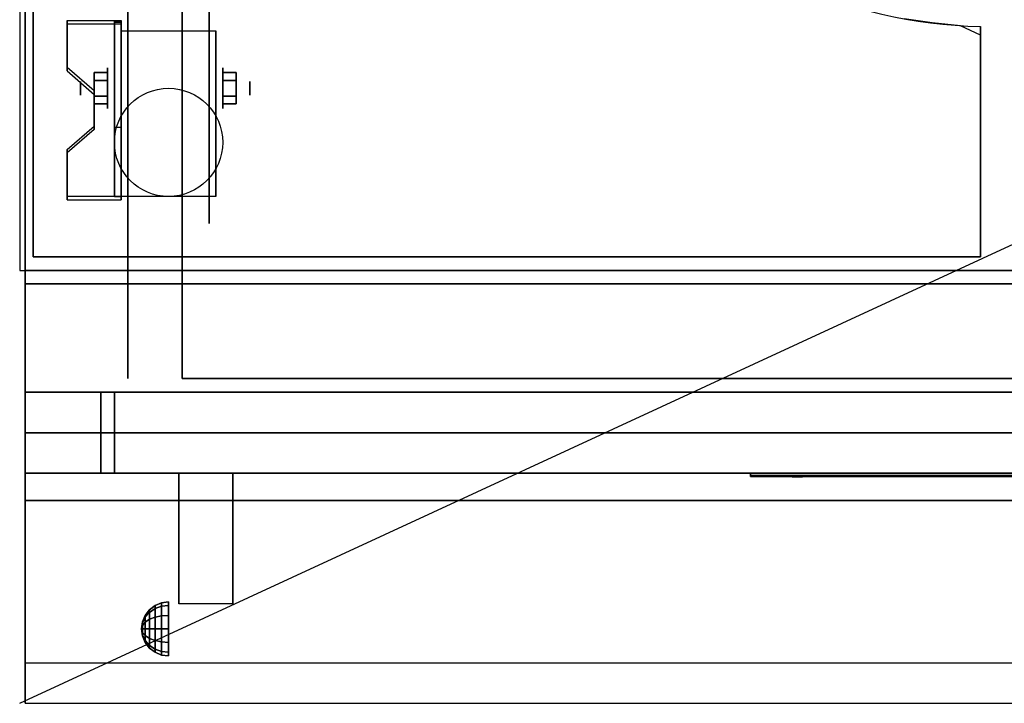
# Model space of a CAD drawing. Extents: x -40 to 40, y -18.5 to 18.5.
# Drawn here: x -40 to -21.8, y -18.5 to -5.9 of the extents above; entities that cross this region are included whole.
import ezdxf

# ---------------------------------------------------------------- set-up
doc = ezdxf.new("R2010")
doc.units = 0
doc.layers.get('DEFPOINTS').update_dxf_attribs({"linetype": 'CONTINUOUS'})
for name, color, linetype in [('3D', 254, 'CONTINUOUS'), ('3D-BLACK', 250, 'CONTINUOUS'), ('3D-CASTIRON', 251, 'CONTINUOUS'), ('3D-FLAT', 7, 'CONTINUOUS'), ('3D-LOGO-SS', 4, 'CONTINUOUS'), ('3D-NON', 43, 'CONTINUOUS'), ('3D-RED', 1, 'CONTINUOUS'), ('3D-VHC', 1, 'CONTINUOUS')]:
    doc.layers.add(name, color=color, linetype=linetype)

msp = doc.modelspace()

# ---------------------------------------------------------------- linework, layer by layer
at = {"layer": '3D', "extrusion": (1, 0, 0)}
for centre, radius in [((-7.135, 2.5, -38.375), 0.375), ((-7.135, 2.5, -38.875), 0.125)]:
    msp.add_circle(centre, radius, dxfattribs=at)
at = {"layer": '3D', "extrusion": (-1, 0, 0)}
for centre, radius in [((7.135, 2.5, 36.25), 0.375), ((7.135, 2.5, 35.75), 0.125)]:
    msp.add_circle(centre, radius, dxfattribs=at)
at = {"layer": '3D', "extrusion": (1, 0, 0)}
for centre, radius, start, end in [((-7.135, 2.5, -38.125), 1.061, 225, 0), ((-7.135, 2.5, -36.375), 1.061, 225, 0), ((-18.386, 19.744, -37.062), 4.902, 32.4662, 62.8207)]:
    msp.add_arc(centre, radius, start, end, dxfattribs=at)
at = {"layer": '3D'}
for points in [[(-38.125, -5.886, 4.087), (-38.125, -5.949, 4.195), (-39.125, -5.949, 4.195), (-39.125, -5.886, 4.087)], [(-38.125, -5.886, 4.087), (-38.125, -9.134, 2.212), (-38.25, -9.134, 2.212), (-38.25, -5.886, 4.087)], [(-38.125, -5.886, 4.087), (-38.125, -5.911, 2.629), (-38.25, -5.911, 2.629), (-38.25, -5.886, 4.087)], [(-38.125, -5.911, 2.629), (-38.125, -7.859, 1.504), (-38.25, -7.859, 1.504), (-38.25, -5.911, 2.629)], [(-39.125, -6.752, 3.587), (-39.125, -6.815, 3.695), (-38.625, -7.248, 3.445), (-38.625, -7.185, 3.337)], [(-38.625, -6.991, 2.25), (-38.375, -6.991, 2.25), (-38.375, -6.846, 2.5), (-38.625, -6.846, 2.5)], [(-38.625, -6.846, 2.5), (-38.375, -6.846, 2.5), (-38.375, -6.991, 2.75), (-38.625, -6.991, 2.75)], [(-36, -6.991, 2.75), (-36.25, -6.991, 2.75), (-36.25, -6.846, 2.5), (-36, -6.846, 2.5)], [(-36, -6.846, 2.5), (-36.25, -6.846, 2.5), (-36.25, -6.991, 2.25), (-36, -6.991, 2.25)], [(-38.625, -7.279, 2.75), (-38.375, -7.279, 2.75), (-38.375, -7.424, 2.5), (-38.625, -7.424, 2.5)], [(-38.625, -7.424, 2.5), (-38.375, -7.424, 2.5), (-38.375, -7.279, 2.25), (-38.625, -7.279, 2.25)], [(-36, -7.279, 2.25), (-36.25, -7.279, 2.25), (-36.25, -7.424, 2.5), (-36, -7.424, 2.5)], [(-36, -7.424, 2.5), (-36.25, -7.424, 2.5), (-36.25, -7.279, 2.75), (-36, -7.279, 2.75)], [(-38.625, -7.835, 2.962), (-38.625, -7.897, 3.07), (-39.125, -8.33, 2.82), (-39.125, -8.268, 2.712)], [(-38.125, -9.134, 2.212), (-38.125, -7.859, 1.504), (-38.25, -7.859, 1.504), (-38.25, -9.134, 2.212)], [(-39.125, -9.134, 2.212), (-39.125, -9.196, 2.32), (-38.125, -9.196, 2.32), (-38.125, -9.134, 2.212)], [(-37.604, -16.771, 24.25), (-37.5, -16.692, 24.25), (-37.5, -16.75, 24.033), (-37.604, -16.819, 24.073)], [(-37.604, -16.819, 24.427), (-37.5, -16.75, 24.467), (-37.5, -16.692, 24.25), (-37.604, -16.771, 24.25)], [(-37.5, -16.692, 24.25), (-37.379, -16.642, 24.25), (-37.379, -16.707, 24.009), (-37.5, -16.75, 24.033)], [(-37.5, -16.75, 24.467), (-37.379, -16.707, 24.491), (-37.379, -16.642, 24.25), (-37.5, -16.692, 24.25)], [(-37.5, -16.75, 24.033), (-37.379, -16.707, 24.009), (-37.379, -16.884, 23.832), (-37.5, -16.908, 23.875)], [(-37.5, -16.908, 24.625), (-37.379, -16.884, 24.668), (-37.379, -16.707, 24.491), (-37.5, -16.75, 24.467)], [(-37.379, -16.642, 24.25), (-37.25, -16.625, 24.25), (-37.25, -16.692, 24), (-37.379, -16.707, 24.009)], [(-37.379, -16.707, 24.491), (-37.25, -16.692, 24.5), (-37.25, -16.625, 24.25), (-37.379, -16.642, 24.25)], [(-37.379, -16.707, 24.009), (-37.25, -16.692, 24), (-37.25, -16.875, 23.817), (-37.379, -16.884, 23.832)], [(-37.379, -16.884, 24.668), (-37.25, -16.875, 24.683), (-37.25, -16.692, 24.5), (-37.379, -16.707, 24.491)], [(-37.733, -16.996, 24.25), (-37.683, -16.875, 24.25), (-37.683, -16.908, 24.125), (-37.733, -17.013, 24.185)], [(-37.733, -17.013, 24.315), (-37.683, -16.908, 24.375), (-37.683, -16.875, 24.25), (-37.733, -16.996, 24.25)], [(-37.733, -17.013, 24.185), (-37.683, -16.908, 24.125), (-37.683, -17, 24.033), (-37.733, -17.06, 24.138)], [(-37.733, -17.06, 24.362), (-37.683, -17, 24.467), (-37.683, -16.908, 24.375), (-37.733, -17.013, 24.315)], [(-37.683, -16.875, 24.25), (-37.604, -16.771, 24.25), (-37.604, -16.819, 24.073), (-37.683, -16.908, 24.125)], [(-37.683, -16.908, 24.375), (-37.604, -16.819, 24.427), (-37.604, -16.771, 24.25), (-37.683, -16.875, 24.25)], [(-37.683, -16.908, 24.125), (-37.604, -16.819, 24.073), (-37.604, -16.948, 23.944), (-37.683, -17, 24.033)], [(-37.683, -17, 24.467), (-37.604, -16.948, 24.556), (-37.604, -16.819, 24.427), (-37.683, -16.908, 24.375)], [(-37.604, -16.819, 24.073), (-37.5, -16.75, 24.033), (-37.5, -16.908, 23.875), (-37.604, -16.948, 23.944)], [(-37.604, -16.948, 24.556), (-37.5, -16.908, 24.625), (-37.5, -16.75, 24.467), (-37.604, -16.819, 24.427)], [(-37.604, -16.948, 23.944), (-37.5, -16.908, 23.875), (-37.5, -17.125, 23.817), (-37.604, -17.125, 23.896)], [(-37.604, -17.125, 24.604), (-37.5, -17.125, 24.683), (-37.5, -16.908, 24.625), (-37.604, -16.948, 24.556)], [(-37.5, -16.908, 23.875), (-37.379, -16.884, 23.832), (-37.379, -17.125, 23.767), (-37.5, -17.125, 23.817)], [(-37.5, -17.125, 24.683), (-37.379, -17.125, 24.733), (-37.379, -16.884, 24.668), (-37.5, -16.908, 24.625)], [(-37.379, -16.884, 23.832), (-37.25, -16.875, 23.817), (-37.25, -17.125, 23.75), (-37.379, -17.125, 23.767)], [(-37.379, -17.125, 24.733), (-37.25, -17.125, 24.75), (-37.25, -16.875, 24.683), (-37.379, -16.884, 24.668)], [(-37.75, -17.125, 24.25), (-37.733, -16.996, 24.25), (-37.733, -17.013, 24.185), (-37.75, -17.125, 24.25)], [(-37.75, -17.125, 24.25), (-37.733, -17.013, 24.315), (-37.733, -16.996, 24.25), (-37.75, -17.125, 24.25)], [(-37.75, -17.125, 24.25), (-37.733, -17.013, 24.185), (-37.733, -17.06, 24.138), (-37.75, -17.125, 24.25)], [(-37.75, -17.125, 24.25), (-37.733, -17.06, 24.362), (-37.733, -17.013, 24.315), (-37.75, -17.125, 24.25)], [(-37.75, -17.125, 24.25), (-37.733, -17.06, 24.138), (-37.733, -17.125, 24.121), (-37.75, -17.125, 24.25)], [(-37.75, -17.125, 24.25), (-37.733, -17.125, 24.379), (-37.733, -17.06, 24.362), (-37.75, -17.125, 24.25)], [(-37.733, -17.06, 24.138), (-37.683, -17, 24.033), (-37.683, -17.125, 24), (-37.733, -17.125, 24.121)], [(-37.733, -17.125, 24.379), (-37.683, -17.125, 24.5), (-37.683, -17, 24.467), (-37.733, -17.06, 24.362)], [(-37.683, -17, 24.033), (-37.604, -16.948, 23.944), (-37.604, -17.125, 23.896), (-37.683, -17.125, 24)], [(-37.683, -17.125, 24.5), (-37.604, -17.125, 24.604), (-37.604, -16.948, 24.556), (-37.683, -17, 24.467)], [(-37.75, -17.125, 24.25), (-37.733, -17.19, 24.362), (-37.733, -17.125, 24.379), (-37.75, -17.125, 24.25)], [(-37.75, -17.125, 24.25), (-37.733, -17.237, 24.315), (-37.733, -17.19, 24.362), (-37.75, -17.125, 24.25)], [(-37.75, -17.125, 24.25), (-37.733, -17.254, 24.25), (-37.733, -17.237, 24.315), (-37.75, -17.125, 24.25)], [(-37.75, -17.125, 24.25), (-37.733, -17.237, 24.185), (-37.733, -17.254, 24.25), (-37.75, -17.125, 24.25)], [(-37.75, -17.125, 24.25), (-37.733, -17.19, 24.138), (-37.733, -17.237, 24.185), (-37.75, -17.125, 24.25)], [(-37.75, -17.125, 24.25), (-37.733, -17.125, 24.121), (-37.733, -17.19, 24.138), (-37.75, -17.125, 24.25)], [(-37.733, -17.19, 24.362), (-37.683, -17.25, 24.467), (-37.683, -17.125, 24.5), (-37.733, -17.125, 24.379)], [(-37.733, -17.125, 24.121), (-37.683, -17.125, 24), (-37.683, -17.25, 24.033), (-37.733, -17.19, 24.138)], [(-37.733, -17.237, 24.315), (-37.683, -17.342, 24.375), (-37.683, -17.25, 24.467), (-37.733, -17.19, 24.362)], [(-37.733, -17.19, 24.138), (-37.683, -17.25, 24.033), (-37.683, -17.342, 24.125), (-37.733, -17.237, 24.185)], [(-37.733, -17.254, 24.25), (-37.683, -17.375, 24.25), (-37.683, -17.342, 24.375), (-37.733, -17.237, 24.315)], [(-37.733, -17.237, 24.185), (-37.683, -17.342, 24.125), (-37.683, -17.375, 24.25), (-37.733, -17.254, 24.25)], [(-37.683, -17.25, 24.467), (-37.604, -17.302, 24.556), (-37.604, -17.125, 24.604), (-37.683, -17.125, 24.5)], [(-37.683, -17.125, 24), (-37.604, -17.125, 23.896), (-37.604, -17.302, 23.944), (-37.683, -17.25, 24.033)], [(-37.683, -17.342, 24.375), (-37.604, -17.431, 24.427), (-37.604, -17.302, 24.556), (-37.683, -17.25, 24.467)], [(-37.683, -17.25, 24.033), (-37.604, -17.302, 23.944), (-37.604, -17.431, 24.073), (-37.683, -17.342, 24.125)], [(-37.604, -17.302, 24.556), (-37.5, -17.342, 24.625), (-37.5, -17.125, 24.683), (-37.604, -17.125, 24.604)], [(-37.604, -17.125, 23.896), (-37.5, -17.125, 23.817), (-37.5, -17.342, 23.875), (-37.604, -17.302, 23.944)], [(-37.5, -17.342, 24.625), (-37.379, -17.366, 24.668), (-37.379, -17.125, 24.733), (-37.5, -17.125, 24.683)], [(-37.5, -17.125, 23.817), (-37.379, -17.125, 23.767), (-37.379, -17.366, 23.832), (-37.5, -17.342, 23.875)], [(-37.379, -17.366, 24.668), (-37.25, -17.375, 24.683), (-37.25, -17.125, 24.75), (-37.379, -17.125, 24.733)], [(-37.379, -17.125, 23.767), (-37.25, -17.125, 23.75), (-37.25, -17.375, 23.817), (-37.379, -17.366, 23.832)], [(-37.683, -17.375, 24.25), (-37.604, -17.479, 24.25), (-37.604, -17.431, 24.427), (-37.683, -17.342, 24.375)], [(-37.683, -17.342, 24.125), (-37.604, -17.431, 24.073), (-37.604, -17.479, 24.25), (-37.683, -17.375, 24.25)], [(-37.604, -17.431, 24.427), (-37.5, -17.5, 24.467), (-37.5, -17.342, 24.625), (-37.604, -17.302, 24.556)], [(-37.604, -17.302, 23.944), (-37.5, -17.342, 23.875), (-37.5, -17.5, 24.033), (-37.604, -17.431, 24.073)], [(-37.604, -17.479, 24.25), (-37.5, -17.558, 24.25), (-37.5, -17.5, 24.467), (-37.604, -17.431, 24.427)], [(-37.604, -17.431, 24.073), (-37.5, -17.5, 24.033), (-37.5, -17.558, 24.25), (-37.604, -17.479, 24.25)], [(-37.5, -17.5, 24.467), (-37.379, -17.543, 24.491), (-37.379, -17.366, 24.668), (-37.5, -17.342, 24.625)], [(-37.5, -17.342, 23.875), (-37.379, -17.366, 23.832), (-37.379, -17.543, 24.009), (-37.5, -17.5, 24.033)], [(-37.379, -17.543, 24.491), (-37.25, -17.558, 24.5), (-37.25, -17.375, 24.683), (-37.379, -17.366, 24.668)], [(-37.379, -17.366, 23.832), (-37.25, -17.375, 23.817), (-37.25, -17.558, 24), (-37.379, -17.543, 24.009)], [(-37.5, -17.558, 24.25), (-37.379, -17.608, 24.25), (-37.379, -17.543, 24.491), (-37.5, -17.5, 24.467)], [(-37.5, -17.5, 24.033), (-37.379, -17.543, 24.009), (-37.379, -17.608, 24.25), (-37.5, -17.558, 24.25)], [(-37.379, -17.608, 24.25), (-37.25, -17.625, 24.25), (-37.25, -17.558, 24.5), (-37.379, -17.543, 24.491)], [(-37.379, -17.543, 24.009), (-37.25, -17.558, 24), (-37.25, -17.625, 24.25), (-37.379, -17.608, 24.25)]]:
    msp.add_3dface(points, dxfattribs=at)
for points, invisible_edges in [([(-38.125, -5.886, 4.087), (-39.125, -5.886, 4.087), (-39.125, -6.752, 3.587), (-38.125, -6.752, 3.587)], 15), ([(-38.125, -5.949, 4.195), (-39.125, -5.949, 4.195), (-39.125, -6.815, 3.695), (-38.125, -6.815, 3.695)], 15), ([(-38.625, -7.185, 3.337), (-38.125, -7.185, 3.337), (-38.125, -6.752, 3.587), (-39.125, -6.752, 3.587)], 15), ([(-38.625, -7.248, 3.445), (-38.125, -7.248, 3.445), (-38.125, -6.815, 3.695), (-39.125, -6.815, 3.695)], 15), ([(-38.125, -7.185, 3.337), (-38.625, -7.185, 3.337), (-38.625, -7.835, 2.962), (-38.125, -7.835, 2.962)], 15), ([(-38.125, -7.248, 3.445), (-38.625, -7.248, 3.445), (-38.625, -7.897, 3.07), (-38.125, -7.897, 3.07)], 15), ([(-39.125, -8.268, 2.712), (-38.125, -8.268, 2.712), (-38.125, -7.835, 2.962), (-38.625, -7.835, 2.962)], 15), ([(-39.125, -8.33, 2.82), (-38.125, -8.33, 2.82), (-38.125, -7.897, 3.07), (-38.625, -7.897, 3.07)], 15), ([(-38.125, -8.268, 2.712), (-39.125, -8.268, 2.712), (-39.125, -9.134, 2.212), (-38.125, -9.134, 2.212)], 15), ([(-38.125, -8.33, 2.82), (-39.125, -8.33, 2.82), (-39.125, -9.196, 2.32), (-38.125, -9.196, 2.32)], 15), ([(-4.1, -17.75, 36), (-39.9, -17.75, 36), (-39.9, -18.5, 35.25), (-4.1, -18.5, 35.25)], 1)]:
    msp.add_3dface(points, dxfattribs=dict(at, invisible_edges=invisible_edges))
at = {"layer": '3D-BLACK', "extrusion": (-1, 0, 0)}
msp.add_circle((7.135, 2.5, 36.5), 2.5, dxfattribs=at)
at = {"layer": '3D-BLACK'}
msp.add_3dface([(-26.5, -14.29, 11.96), (-20.5, -14.29, 11.96), (-20.5, -14.29, 13.04), (-26.5, -14.29, 13.04)], dxfattribs=at)
at = {"layer": '3D-CASTIRON'}
msp.add_arc((-22, 3.25, 35), 9.25, 180, 268.4513, dxfattribs=at)
for points in [[(-4, 16.5, 35), (-40, 16.5, 35), (-40, -10.5, 35), (-4, -10.5, 35)], [(-39.75, -10.25, 35), (-39.75, -10.25, 36), (-39.75, 16.25, 36), (-39.75, 16.25, 35)], [(-22.25, -5.997, 35), (-22.25, -5.997, 36), (-22.25, -10.25, 36), (-22.25, -10.25, 35)], [(-22.25, -10.25, 35), (-22.25, -10.25, 36), (-39.75, -10.25, 36), (-39.75, -10.25, 35)]]:
    msp.add_3dface(points, dxfattribs=at)
at = {"layer": '3D-CASTIRON', "invisible_edges": 10}
for points in [[(-23.141, -5.929, 36), (-23.659, -5.85, 36), (-39.75, -5.68, 36), (-39.75, -6.047, 36)], [(-22.619, -5.979, 36), (-23.141, -5.929, 36), (-39.75, -6.047, 36), (-39.75, -6.414, 36)], [(-22.25, -6.152, 36), (-22.619, -5.979, 36), (-39.75, -6.414, 36), (-39.75, -6.781, 36)], [(-22.25, -6.677, 36), (-22.25, -6.152, 36), (-39.75, -6.781, 36), (-39.75, -7.148, 36)], [(-22.25, -7.201, 36), (-22.25, -6.677, 36), (-39.75, -7.148, 36), (-39.75, -7.516, 36)], [(-22.25, -7.726, 36), (-22.25, -7.201, 36), (-39.75, -7.516, 36), (-39.75, -7.883, 36)], [(-22.25, -10.25, 36), (-22.25, -7.726, 36), (-39.75, -7.883, 36), (-39.75, -10.25, 36)]]:
    msp.add_3dface(points, dxfattribs=at)
at = {"layer": '3D-FLAT'}
msp.add_circle((-37.25, -8.135, 5.75), 1, dxfattribs=at)
for points in [[(-39.9, -12.75, 26.8), (-4.1, -12.75, 26.8), (-4.1, 16.4, 26.8), (-39.9, 16.4, 26.8)], [(-39.9, -12.75, 6), (-4.1, -12.75, 6), (-4.1, 16.4, 6), (-39.9, 16.4, 6)], [(-10, 12.5, 25), (-10, -12.5, 25), (-37, -12.5, 25), (-37, 12.5, 25)], [(-37, 12.5, 11), (-37, -12.5, 11), (-10, -12.5, 11), (-10, 12.5, 11)], [(-38.125, -6.074, 5.75), (-36.375, -6.074, 5.75), (-36.375, -9.135, 5.75), (-38.125, -9.135, 5.75)], [(-38.625, -7.279, 2.25), (-38.375, -7.279, 2.25), (-38.375, -6.991, 2.25), (-38.625, -6.991, 2.25)], [(-38.625, -6.991, 2.75), (-38.375, -6.991, 2.75), (-38.375, -7.279, 2.75), (-38.625, -7.279, 2.75)], [(-36, -6.991, 2.25), (-36.25, -6.991, 2.25), (-36.25, -7.279, 2.25), (-36, -7.279, 2.25)], [(-36, -7.279, 2.75), (-36.25, -7.279, 2.75), (-36.25, -6.991, 2.75), (-36, -6.991, 2.75)], [(-4.1, -10.75, 27), (-39.9, -10.75, 27), (-39.9, -13.5, 27), (-4.1, -13.5, 27)], [(-37.062, -14.25, 24.438), (-36.062, -14.25, 24.438), (-36.062, -16.661, 24.438), (-37.062, -16.661, 24.438)]]:
    msp.add_3dface(points, dxfattribs=at)
for points, invisible_edges in [([(-4.1, -10.5, 36), (-39.9, -10.5, 36), (-39.9, -17.75, 36), (-4.1, -17.75, 36)], 1), ([(-4.1, -18.5, 34.5), (-39.9, -18.5, 34.5), (-39.9, -10.5, 34.5), (-4.1, -10.5, 34.5)], 5)]:
    msp.add_3dface(points, dxfattribs=dict(at, invisible_edges=invisible_edges))
at = {"layer": '3D-LOGO-SS'}
for points in [[(-26.5, -14.25, 11.96), (-26.5, -14.31, 11.96), (-20.5, -14.31, 11.96), (-20.5, -14.25, 11.96)], [(-20.5, -14.25, 13.04), (-20.5, -14.31, 13.04), (-26.5, -14.31, 13.04), (-26.5, -14.25, 13.04)], [(-26.5, -14.25, 13.04), (-26.5, -14.31, 13.04), (-26.5, -14.31, 11.96), (-26.5, -14.25, 11.96)], [(-26.014, -14.31, 12.936), (-26.014, -14.31, 12.936), (-25.774, -14.31, 12.936)], [(-25.756, -14.31, 12.036), (-25.756, -14.31, 12.036), (-25.498, -14.31, 12.036)], [(-25.48, -14.31, 12.936), (-25.48, -14.31, 12.936), (-25.24, -14.31, 12.936)], [(-25.075, -14.31, 12.936), (-25.075, -14.31, 12.936), (-24.835, -14.31, 12.936)], [(-24.78, -14.31, 12.034), (-24.78, -14.31, 12.034), (-24.633, -14.31, 12.034)], [(-24.578, -14.31, 12.936), (-24.578, -14.31, 12.936), (-24.338, -14.31, 12.936)], [(-24.173, -14.31, 12.036), (-24.173, -14.31, 12.036), (-23.584, -14.31, 12.036)], [(-24.173, -14.31, 12.936), (-24.173, -14.31, 12.936), (-23.933, -14.31, 12.936)], [(-23.232, -14.31, 12.036), (-23.232, -14.31, 12.036), (-22.678, -14.31, 12.036)], [(-23.232, -14.31, 12.936), (-23.232, -14.31, 12.936), (-22.678, -14.31, 12.936)], [(-22.678, -14.31, 12.283), (-22.678, -14.31, 12.283), (-22.678, -14.31, 12.036)], [(-22.479, -14.31, 12.036), (-22.479, -14.31, 12.036), (-22.221, -14.31, 12.036)], [(-22.059, -14.31, 12.353), (-21.917, -14.31, 12.63), (-21.917, -14.31, 12.353), (-22.059, -14.31, 12.353)], [(-21.917, -14.31, 12.036), (-21.917, -14.31, 12.036), (-21.669, -14.31, 12.036)], [(-21.669, -14.31, 12.936), (-21.669, -14.31, 12.936), (-21.871, -14.31, 12.936)]]:
    msp.add_3dface(points, dxfattribs=at)
for points, invisible_edges in [([(-26.5, -14.31, 13.04), (-26.014, -14.31, 12.936), (-25.756, -14.31, 12.036), (-26.5, -14.31, 11.96)], 5), ([(-26.5, -14.31, 13.04), (-26.014, -14.31, 12.936), (-20.767, -14.31, 12.936), (-20.5, -14.31, 13.04)], 7), ([(-26.5, -14.31, 11.96), (-25.756, -14.31, 12.036), (-20.767, -14.31, 12.036), (-20.5, -14.31, 11.96)], 7), ([(-25.774, -14.31, 12.936), (-25.627, -14.31, 12.363), (-25.48, -14.31, 12.936), (-25.774, -14.31, 12.936)], 4), ([(-25.498, -14.31, 12.036), (-25.065, -14.31, 12.269), (-25.075, -14.31, 12.31), (-25.498, -14.31, 12.036)], 5), ([(-25.019, -14.31, 12.177), (-25.047, -14.31, 12.228), (-25.065, -14.31, 12.269), (-25.498, -14.31, 12.036)], 12), ([(-24.918, -14.31, 12.085), (-24.955, -14.31, 12.105), (-25.019, -14.31, 12.177), (-25.498, -14.31, 12.036)], 12), ([(-24.78, -14.31, 12.034), (-24.854, -14.31, 12.054), (-24.918, -14.31, 12.085), (-25.498, -14.31, 12.036)], 12), ([(-25.24, -14.31, 12.936), (-25.075, -14.31, 12.936), (-25.075, -14.31, 12.31), (-25.498, -14.31, 12.036)], 5), ([(-24.792, -14.31, 12.371), (-24.835, -14.31, 12.371), (-24.835, -14.31, 12.371), (-24.813, -14.31, 12.311)], 9), ([(-24.578, -14.31, 12.936), (-24.835, -14.31, 12.936), (-24.835, -14.31, 12.371), (-24.578, -14.31, 12.371)], 5), ([(-24.749, -14.31, 12.371), (-24.792, -14.31, 12.371), (-24.813, -14.31, 12.311), (-24.767, -14.31, 12.267)], 11), ([(-24.706, -14.31, 12.371), (-24.749, -14.31, 12.371), (-24.767, -14.31, 12.267), (-24.706, -14.31, 12.248)], 11), ([(-24.663, -14.31, 12.371), (-24.706, -14.31, 12.371), (-24.706, -14.31, 12.248), (-24.646, -14.31, 12.267)], 11), ([(-24.621, -14.31, 12.371), (-24.663, -14.31, 12.371), (-24.646, -14.31, 12.267), (-24.597, -14.31, 12.309)], 11), ([(-24.633, -14.31, 12.034), (-24.559, -14.31, 12.054), (-24.486, -14.31, 12.085), (-24.173, -14.31, 12.036)], 12), ([(-24.578, -14.31, 12.371), (-24.621, -14.31, 12.371), (-24.597, -14.31, 12.309), (-24.578, -14.31, 12.371)], 11), ([(-24.486, -14.31, 12.085), (-24.449, -14.31, 12.115), (-24.393, -14.31, 12.177), (-24.173, -14.31, 12.036)], 12), ([(-24.173, -14.31, 12.036), (-24.393, -14.31, 12.177), (-24.347, -14.31, 12.269), (-24.338, -14.31, 12.32)], 9), ([(-24.338, -14.31, 12.936), (-24.173, -14.31, 12.936), (-24.173, -14.31, 12.036), (-24.338, -14.31, 12.32)], 5), ([(-23.933, -14.31, 12.936), (-23.316, -14.31, 12.901), (-23.342, -14.31, 12.862), (-23.352, -14.31, 12.816)], 9), ([(-23.933, -14.31, 12.936), (-23.232, -14.31, 12.936), (-23.278, -14.31, 12.927), (-23.316, -14.31, 12.901)], 9), ([(-23.352, -14.31, 12.156), (-23.352, -14.31, 12.816), (-23.933, -14.31, 12.936), (-23.352, -14.31, 12.156)], 6), ([(-23.933, -14.31, 12.936), (-23.933, -14.31, 12.282), (-23.584, -14.31, 12.282), (-23.352, -14.31, 12.156)], 12), ([(-23.584, -14.31, 12.282), (-23.316, -14.31, 12.071), (-23.584, -14.31, 12.036), (-23.584, -14.31, 12.282)], 3), ([(-23.352, -14.31, 12.156), (-23.342, -14.31, 12.11), (-23.316, -14.31, 12.071), (-23.584, -14.31, 12.282)], 12), ([(-23.584, -14.31, 12.036), (-23.232, -14.31, 12.036), (-23.278, -14.31, 12.045), (-23.316, -14.31, 12.071)], 9), ([(-22.678, -14.31, 12.283), (-23.058, -14.31, 12.283), (-23.058, -14.31, 12.688), (-22.678, -14.31, 12.688)], 8), ([(-21.915, -14.31, 12.932), (-21.871, -14.31, 12.936), (-22.678, -14.31, 12.936), (-22.678, -14.31, 12.895)], 10), ([(-21.957, -14.31, 12.92), (-21.915, -14.31, 12.932), (-22.678, -14.31, 12.895), (-22.678, -14.31, 12.853)], 10), ([(-21.997, -14.31, 12.901), (-21.957, -14.31, 12.92), (-22.678, -14.31, 12.853), (-22.678, -14.31, 12.812)], 10), ([(-22.032, -14.31, 12.875), (-21.997, -14.31, 12.901), (-22.678, -14.31, 12.812), (-22.678, -14.31, 12.771)], 10), ([(-22.062, -14.31, 12.843), (-22.032, -14.31, 12.875), (-22.678, -14.31, 12.771), (-22.678, -14.31, 12.73)], 10), ([(-22.085, -14.31, 12.805), (-22.062, -14.31, 12.843), (-22.678, -14.31, 12.73), (-22.678, -14.31, 12.688)], 10), ([(-22.678, -14.31, 12.688), (-22.678, -14.31, 12.036), (-22.479, -14.31, 12.036), (-22.085, -14.31, 12.805)], 11), ([(-21.917, -14.31, 12.036), (-21.917, -14.31, 12.159), (-22.158, -14.31, 12.159), (-22.221, -14.31, 12.036)], 8)]:
    msp.add_3dface(points, dxfattribs=dict(at, invisible_edges=invisible_edges))
at = {"layer": '3D-NON'}
for points in [[(-39.9, 18.4, 27), (-39.9, 18.4, 35), (-39.9, -10.5, 35), (-39.9, -10.5, 27)], [(-39.9, -12.75, 6), (-39.9, 16.4, 6), (-39.9, 16.4, 26.8), (-39.9, -12.75, 26.8)], [(-38, 12.5, 24), (-38, -12.5, 24), (-38, -12.5, 12), (-38, 12.5, 12)], [(-39.125, -5.886, 4.087), (-39.125, -5.949, 4.195), (-39.125, -6.815, 3.695), (-39.125, -6.752, 3.587)], [(-38.25, -5.886, 4.087), (-38.25, -5.911, 2.629), (-38.25, -7.859, 1.504), (-38.25, -9.134, 2.212)], [(-38.125, -5.886, 4.087), (-38.125, -5.949, 4.195), (-38.125, -9.196, 2.32), (-38.125, -9.134, 2.212)], [(-38.125, -5.886, 4.087), (-38.125, -5.911, 2.629), (-38.125, -7.859, 1.504), (-38.125, -9.134, 2.212)], [(-38.125, -6.074, 2.5), (-38.125, -6.074, 2.5), (-38.125, -6.074, 5.75)], [(-36.375, -6.074, 2.5), (-36.375, -6.074, 2.5), (-36.375, -6.074, 5.75)], [(-38.625, -7.185, 3.337), (-38.625, -7.248, 3.445), (-38.625, -7.897, 3.07), (-38.625, -7.835, 2.962)], [(-38.125, -9.135, 5.75), (-38.125, -9.135, 5.75), (-38.125, -7.885, 1.75)], [(-36.375, -9.135, 5.75), (-36.375, -9.135, 5.75), (-36.375, -7.885, 1.75)], [(-39.125, -8.268, 2.712), (-39.125, -8.33, 2.82), (-39.125, -9.196, 2.32), (-39.125, -9.134, 2.212)], [(-4.1, -10.5, 27), (-4.1, -10.5, 35), (-39.9, -10.5, 35), (-39.9, -10.5, 27)], [(-4.1, -10.5, 34.5), (-39.9, -10.5, 34.5), (-39.9, -10.5, 36), (-4.1, -10.5, 36)], [(-4.1, -10.75, 35.75), (-39.9, -10.75, 35.75), (-39.9, -10.75, 27), (-4.1, -10.75, 27)], [(-39.9, -12.75, 6), (-4.1, -12.75, 6), (-4.1, -12.75, 26.8), (-39.9, -12.75, 26.8)], [(-39.9, -12.75, 25.5), (-39.9, -12.75, 26.5), (-38.5, -12.75, 26.5), (-38.5, -12.75, 25.5)], [(-39.9, -12.75, 10.5), (-39.9, -12.75, 25.5), (-38.5, -12.75, 25.5), (-38.5, -12.75, 10.5)], [(-39.9, -12.75, 9.5), (-39.9, -12.75, 10), (-4.1, -12.75, 10), (-4.1, -12.75, 9.5)], [(-39.9, -12.75, 6), (-39.9, -12.75, 9.5), (-4.1, -12.75, 9.5), (-4.1, -12.75, 6)], [(-38.25, -12.75, 25.5), (-38.25, -12.75, 26.5), (-8.75, -12.75, 26.5), (-8.75, -12.75, 25.5)], [(-38.25, -12.75, 10.5), (-38.25, -12.75, 25.5), (-8.75, -12.75, 25.5), (-8.75, -12.75, 10.5)], [(-37.062, -14.645, 23.307), (-37.062, -14.634, 22.898), (-37.062, -14.25, 22.375), (-37.062, -14.25, 22.891)], [(-37.062, -14.676, 23.668), (-37.062, -14.645, 23.307), (-37.062, -14.25, 22.891), (-37.062, -14.25, 23.406)], [(-37.062, -14.71, 24.029), (-37.062, -14.676, 23.668), (-37.062, -14.25, 23.406), (-37.062, -14.25, 23.922)], [(-37.062, -14.728, 24.438), (-37.062, -14.71, 24.029), (-37.062, -14.25, 23.922), (-37.062, -14.25, 24.438)], [(-36.062, -14.645, 23.307), (-36.062, -14.634, 22.898), (-36.062, -14.25, 22.375), (-36.062, -14.25, 22.891)], [(-36.062, -14.676, 23.668), (-36.062, -14.645, 23.307), (-36.062, -14.25, 22.891), (-36.062, -14.25, 23.406)], [(-36.062, -14.71, 24.029), (-36.062, -14.676, 23.668), (-36.062, -14.25, 23.406), (-36.062, -14.25, 23.922)], [(-36.062, -14.728, 24.438), (-36.062, -14.71, 24.029), (-36.062, -14.25, 23.922), (-36.062, -14.25, 24.438)], [(-37.062, -15.092, 23.646), (-37.062, -15.083, 23.366), (-37.062, -14.634, 22.898), (-37.062, -14.645, 23.307)], [(-37.062, -15.13, 23.902), (-37.062, -15.092, 23.646), (-37.062, -14.645, 23.307), (-37.062, -14.676, 23.668)], [(-37.062, -15.175, 24.159), (-37.062, -15.13, 23.902), (-37.062, -14.676, 23.668), (-37.062, -14.71, 24.029)], [(-37.062, -15.206, 24.438), (-37.062, -15.175, 24.159), (-37.062, -14.71, 24.029), (-37.062, -14.728, 24.438)], [(-36.062, -15.092, 23.646), (-36.062, -15.083, 23.366), (-36.062, -14.634, 22.898), (-36.062, -14.645, 23.307)], [(-36.062, -15.13, 23.902), (-36.062, -15.092, 23.646), (-36.062, -14.645, 23.307), (-36.062, -14.676, 23.668)], [(-36.062, -15.175, 24.159), (-36.062, -15.13, 23.902), (-36.062, -14.676, 23.668), (-36.062, -14.71, 24.029)], [(-36.062, -15.206, 24.438), (-36.062, -15.175, 24.159), (-36.062, -14.71, 24.029), (-36.062, -14.728, 24.438)], [(-37.062, -15.588, 23.931), (-37.062, -15.59, 23.77), (-37.062, -15.083, 23.366), (-37.062, -15.092, 23.646)], [(-37.062, -15.613, 24.105), (-37.062, -15.588, 23.931), (-37.062, -15.092, 23.646), (-37.062, -15.13, 23.902)], [(-36.062, -15.588, 23.931), (-36.062, -15.59, 23.77), (-36.062, -15.083, 23.366), (-36.062, -15.092, 23.646)], [(-36.062, -15.613, 24.105), (-36.062, -15.588, 23.931), (-36.062, -15.092, 23.646), (-36.062, -15.13, 23.902)], [(-37.062, -15.65, 24.279), (-37.062, -15.613, 24.105), (-37.062, -15.13, 23.902), (-37.062, -15.175, 24.159)], [(-37.062, -15.684, 24.437), (-37.062, -15.65, 24.279), (-37.062, -15.175, 24.159), (-37.062, -15.206, 24.438)], [(-36.062, -15.65, 24.279), (-36.062, -15.613, 24.105), (-36.062, -15.13, 23.902), (-36.062, -15.175, 24.159)], [(-36.062, -15.684, 24.437), (-36.062, -15.65, 24.279), (-36.062, -15.175, 24.159), (-36.062, -15.206, 24.438)], [(-37.062, -16.629, 24.187), (-37.062, -16.647, 24.104), (-37.062, -15.59, 23.77), (-37.062, -15.588, 23.931)], [(-37.062, -16.625, 24.272), (-37.062, -16.629, 24.187), (-37.062, -15.588, 23.931), (-37.062, -15.613, 24.105)], [(-37.062, -16.636, 24.356), (-37.062, -16.625, 24.272), (-37.062, -15.613, 24.105), (-37.062, -15.65, 24.279)], [(-36.062, -16.629, 24.187), (-36.062, -16.647, 24.104), (-36.062, -15.59, 23.77), (-36.062, -15.588, 23.931)], [(-36.062, -16.625, 24.272), (-36.062, -16.629, 24.187), (-36.062, -15.588, 23.931), (-36.062, -15.613, 24.105)], [(-36.062, -16.636, 24.356), (-36.062, -16.625, 24.272), (-36.062, -15.613, 24.105), (-36.062, -15.65, 24.279)], [(-37.062, -16.661, 24.437), (-37.062, -16.636, 24.356), (-37.062, -15.65, 24.279), (-37.062, -15.684, 24.437)], [(-36.062, -16.661, 24.437), (-36.062, -16.636, 24.356), (-36.062, -15.65, 24.279), (-36.062, -15.684, 24.437)]]:
    msp.add_3dface(points, dxfattribs=at)
for points, invisible_edges in [([(-38.125, -6.074, 5.75), (-38.125, -6.501, 5.75), (-38.125, -6.155, 2.094), (-38.125, -6.074, 2.5)], 15), ([(-38.125, -6.501, 5.75), (-38.125, -6.928, 5.75), (-38.125, -6.385, 1.75), (-38.125, -6.155, 2.094)], 15), ([(-36.375, -6.074, 5.75), (-36.375, -6.501, 5.75), (-36.375, -6.155, 2.094), (-36.375, -6.074, 2.5)], 15), ([(-36.375, -6.501, 5.75), (-36.375, -6.928, 5.75), (-36.375, -6.385, 1.75), (-36.375, -6.155, 2.094)], 15), ([(-38.125, -6.928, 5.75), (-38.125, -7.355, 5.75), (-38.125, -6.729, 1.52), (-38.125, -6.385, 1.75)], 15), ([(-36.375, -6.928, 5.75), (-36.375, -7.355, 5.75), (-36.375, -6.729, 1.52), (-36.375, -6.385, 1.75)], 15), ([(-38.125, -7.355, 5.75), (-38.125, -7.781, 5.75), (-38.125, -7.135, 1.439), (-38.125, -6.729, 1.52)], 15), ([(-36.375, -7.355, 5.75), (-36.375, -7.781, 5.75), (-36.375, -7.135, 1.439), (-36.375, -6.729, 1.52)], 15), ([(-38.125, -7.781, 5.75), (-38.125, -8.208, 5.75), (-38.125, -7.541, 1.52), (-38.125, -7.135, 1.439)], 15), ([(-36.375, -7.781, 5.75), (-36.375, -8.208, 5.75), (-36.375, -7.541, 1.52), (-36.375, -7.135, 1.439)], 15), ([(-38.125, -8.208, 5.75), (-38.125, -9.135, 5.75), (-38.125, -7.885, 1.75), (-38.125, -7.541, 1.52)], 15), ([(-36.375, -8.208, 5.75), (-36.375, -9.135, 5.75), (-36.375, -7.885, 1.75), (-36.375, -7.541, 1.52)], 15), ([(-39.9, -10.5, 34.5), (-39.9, -17.75, 34.5), (-39.9, -17.75, 36), (-39.9, -10.5, 36)], 14), ([(-39.9, -10.75, 27), (-39.9, -13.5, 27), (-39.9, -14.25, 27.75), (-39.9, -10.75, 27.75)], 4), ([(-39.9, -10.75, 27.75), (-39.9, -10.75, 36), (-39.9, -14.25, 36), (-39.9, -14.25, 27.75)], 10), ([(-39.9, -17.75, 36), (-39.9, -17.75, 34.5), (-39.9, -18.5, 34.5), (-39.9, -18.5, 35.25)], 13), ([(-4.1, -18.5, 35.25), (-39.9, -18.5, 35.25), (-39.9, -18.5, 34.5), (-4.1, -18.5, 34.5)], 1)]:
    msp.add_3dface(points, dxfattribs=dict(at, invisible_edges=invisible_edges))
at = {"layer": '3D-RED'}
for points, invisible_edges in [([(-25.634, -14.316, 12.754), (-25.722, -14.316, 12.911), (-25.727, -14.316, 12.954), (-25.695, -14.316, 12.983)], 8), ([(-25.695, -14.316, 12.983), (-25.653, -14.316, 12.975), (-25.634, -14.316, 12.937), (-25.634, -14.316, 12.754)], 12), ([(-25.572, -14.316, 12.983), (-25.541, -14.316, 12.954), (-25.545, -14.316, 12.911), (-25.634, -14.316, 12.754)], 8), ([(-25.634, -14.316, 12.754), (-25.633, -14.316, 12.937), (-25.614, -14.316, 12.975), (-25.572, -14.316, 12.983)], 9)]:
    msp.add_3dface(points, dxfattribs=dict(at, invisible_edges=invisible_edges))
at = {"layer": '3D-VHC'}
for points in [[(-39.9, -13.5, 26.5), (-39.9, -12.75, 26.5), (-38.5, -12.75, 26.5), (-38.5, -13.5, 26.5)], [(-39.9, -14.25, 25.5), (-39.9, -12.75, 25.5), (-38.5, -12.75, 25.5), (-38.5, -14.25, 25.5)], [(-39.9, -14.25, 25.5), (-39.9, -12.75, 25.5), (-39.9, -12.75, 26.5), (-39.9, -13.5, 26.5)], [(-39.9, -14.25, 25.5), (-39.9, -12.75, 25.5), (-38.5, -12.75, 25.5), (-38.5, -14.25, 25.5)], [(-39.9, -14.25, 10.5), (-39.9, -12.75, 10.5), (-38.5, -12.75, 10.5), (-38.5, -14.25, 10.5)], [(-39.9, -14.25, 10.5), (-39.9, -12.75, 10.5), (-39.9, -12.75, 25.5), (-39.9, -14.25, 25.5)], [(-39.9, -14.25, 10), (-39.9, -12.75, 10), (-4.1, -12.75, 10), (-4.1, -14.25, 10)], [(-39.9, -14.75, 9.5), (-39.9, -12.75, 9.5), (-4.1, -12.75, 9.5), (-4.1, -14.75, 9.5)], [(-39.9, -14.75, 9.5), (-39.9, -12.75, 9.5), (-39.9, -12.75, 10), (-39.9, -14.25, 10)], [(-39.9, -14.75, 9.5), (-39.9, -12.75, 9.5), (-4.1, -12.75, 9.5), (-4.1, -14.75, 9.5)], [(-39.9, -14.75, 6), (-39.9, -12.75, 6), (-4.1, -12.75, 6), (-4.1, -14.75, 6)], [(-39.9, -14.75, 6), (-39.9, -12.75, 6), (-39.9, -12.75, 9.5), (-39.9, -14.75, 9.5)], [(-38.5, -14.25, 25.5), (-38.5, -12.75, 25.5), (-38.5, -12.75, 26.5), (-38.5, -13.5, 26.5)], [(-38.5, -14.25, 10.5), (-38.5, -12.75, 10.5), (-38.5, -12.75, 25.5), (-38.5, -14.25, 25.5)], [(-38.25, -13.5, 26.5), (-38.25, -12.75, 26.5), (-8.75, -12.75, 26.5), (-8.75, -13.5, 26.5)], [(-38.25, -14.25, 25.5), (-38.25, -12.75, 25.5), (-8.75, -12.75, 25.5), (-8.75, -14.25, 25.5)], [(-38.25, -14.25, 25.5), (-38.25, -12.75, 25.5), (-38.25, -12.75, 26.5), (-38.25, -13.5, 26.5)], [(-38.25, -14.25, 25.5), (-38.25, -12.75, 25.5), (-8.75, -12.75, 25.5), (-8.75, -14.25, 25.5)], [(-38.25, -14.25, 10.5), (-38.25, -12.75, 10.5), (-8.75, -12.75, 10.5), (-8.75, -14.25, 10.5)], [(-38.25, -14.25, 10.5), (-38.25, -12.75, 10.5), (-38.25, -12.75, 25.5), (-38.25, -14.25, 25.5)], [(-39.9, -13.5, 26.5), (-39.9, -14.25, 25.5), (-38.5, -14.25, 25.5), (-38.5, -13.5, 26.5)], [(-4.1, -13.5, 27), (-39.9, -13.5, 27), (-39.9, -14.25, 27.75), (-4.1, -14.25, 27.75)], [(-38.25, -13.5, 26.5), (-38.25, -14.25, 25.5), (-8.75, -14.25, 25.5), (-8.75, -13.5, 26.5)], [(-39.9, -14.25, 25.5), (-39.9, -14.25, 10.5), (-38.5, -14.25, 10.5), (-38.5, -14.25, 25.5)], [(-39.9, -14.25, 10), (-39.9, -14.75, 9.5), (-4.1, -14.75, 9.5), (-4.1, -14.25, 10)], [(-4.1, -14.25, 27.75), (-39.9, -14.25, 27.75), (-39.9, -14.25, 35.75), (-4.1, -14.25, 35.75)], [(-38.25, -14.25, 25.5), (-38.25, -14.25, 10.5), (-8.75, -14.25, 10.5), (-8.75, -14.25, 25.5)], [(-39.9, -14.75, 9.5), (-39.9, -14.75, 6), (-4.1, -14.75, 6), (-4.1, -14.75, 9.5)]]:
    msp.add_3dface(points, dxfattribs=at)
at = {"layer": 'DEFPOINTS', "color": 6}
msp.add_line((-40, -18.5), (40, 18.5), dxfattribs=at)

doc.saveas('drawing.dxf')
